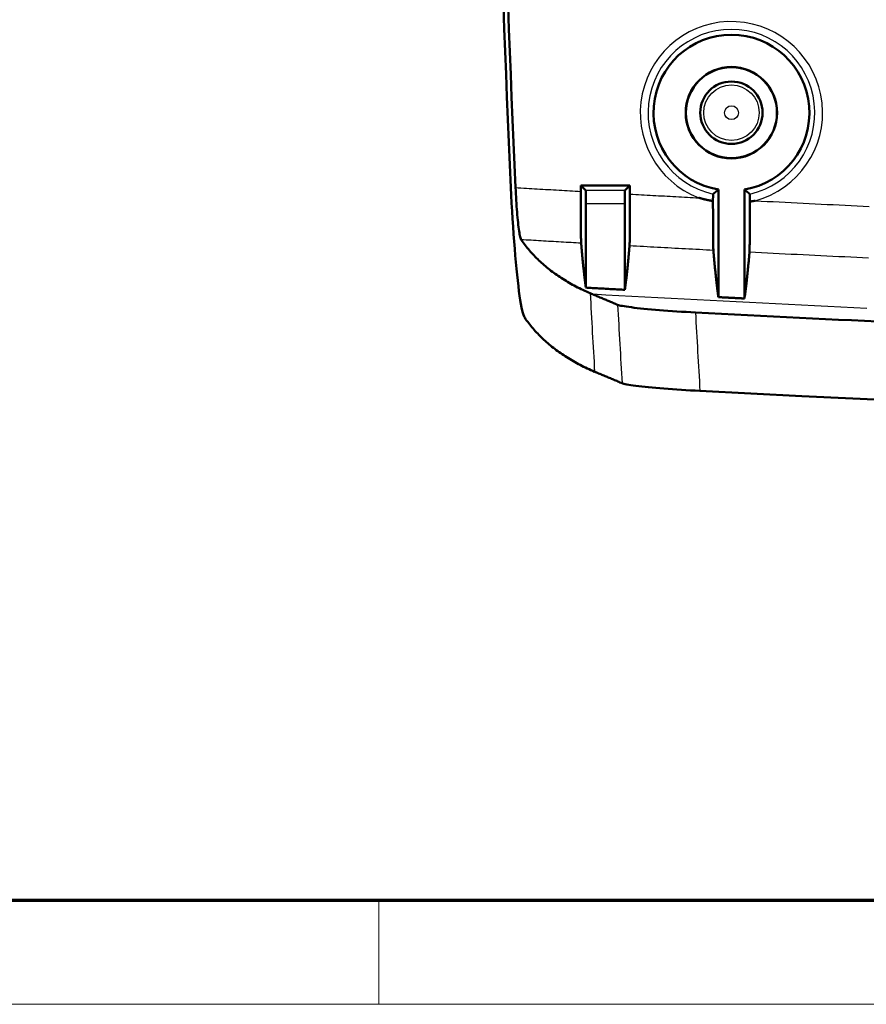
# Model space of a CAD drawing. Units: millimetres. Extents: x 1 to 593, y 1 to 419.
# Drawn here: x 199 to 232, y 1 to 39 of the extents above; entities that cross this region are included whole.
import ezdxf

# ---------------------------------------------------------------- set-up
doc = ezdxf.new("R2010")
doc.units = ezdxf.units.MM
doc.layers.get('0').update_dxf_attribs({"lineweight": 25})
for name, color, linetype, lineweight in [('Rahmen (ISO)', 7, 'Continuous', 70), ('Sichtbar (ISO)', 7, 'Continuous', 50), ('Sichtbar schmal (ISO)', 1, 'Continuous', 25)]:
    doc.layers.add(name, color=color, linetype=linetype, lineweight=lineweight)

# ---------------------------------------------------------------- blocks, each defined once
blk = doc.blocks.new('Ränder Bopla-A2-Rahmen')
at = {"layer": 'Rahmen (ISO)', "color": 91, "lineweight": 70}
blk.add_line((589, 5), (20, 5), dxfattribs=at)
at = {"layer": 'Rahmen (ISO)', "color": 1, "lineweight": 18}
for p, q in [((213, 5), (213, 1)), ((1, 1), (593, 1))]:
    blk.add_line(p, q, dxfattribs=at)

msp = doc.modelspace()

# ---------------------------------------------------------------- linework, layer by layer
at = {"layer": 'Sichtbar (ISO)'}
for p, q in [((220.7674573, 32.275004), (220.7674573, 32.4976614)), ((220.7674573, 32.4976614), (222.6601664, 32.4976614)), ((220.9594865, 32.3056322), (220.7674573, 32.4976614)), ((222.4681372, 32.3056322), (222.6601664, 32.4976614)), ((222.6601664, 32.4976614), (222.6601664, 32.1693384)), ((226.0638118, 32.343267), (226.0638118, 28.2059107)), ((227.0638118, 28.1544487), (227.0638118, 32.343267)), ((220.9638118, 31.8056513), (220.9638118, 28.5707022)), ((222.4638118, 28.4873885), (222.4638118, 31.8056513))]:
    msp.add_line(p, q, dxfattribs=at)
at = {"layer": 'Sichtbar (ISO)', "flags": 128}
for points in [[(218.6108013, 27.4170262), (218.587751, 27.4593193), (218.5642143, 27.5201375), (218.5402484, 27.5992257), (218.5159202, 27.6963192), (218.4912868, 27.8111607), (218.4664293, 27.9434282), (218.4414955, 28.0922348), (218.416576, 28.2569558), (218.391728, 28.4370786), (218.3670087, 28.6320883), (218.3424802, 28.8414699), (218.3182426, 29.0643031), (218.2944437, 29.2991549), (218.2711263, 29.5452863), (218.2483621, 29.8019821), (218.2261892, 30.0685221), (218.2046743, 30.3441888), (218.1838747, 30.6281358), (218.1639286, 30.9183914), (218.1449028, 31.2138111), (218.1268497, 31.5135533), (218.1098123, 31.8167764), (218.0938383, 32.1226388), (218.0789705, 32.4302942)], [(218.4753938, 30.4141671), (218.4661193, 30.4310876), (218.4566303, 30.4554087), (218.4469457, 30.4870182), (218.4370943, 30.5258042), (218.4271093, 30.5716568), (218.4170099, 30.6244618), (218.4068389, 30.6840307), (218.3966632, 30.749932), (218.3865209, 30.8219224), (218.376431, 30.899778), (218.3664222, 30.983277), (218.3565231, 31.0721952), (218.3467575, 31.1662919), (218.3371921, 31.2649685), (218.3278652, 31.3677865), (218.3187957, 31.4744455), (218.3100124, 31.5846497), (218.3015342, 31.698094), (218.2934042, 31.8143708), (218.2856603, 31.9327218), (218.2783313, 32.0527703), (218.2714363, 32.1741754), (218.264999, 32.296601), (218.259029, 32.4197036)], [(220.7831188, 30.2814895), (220.7820602, 30.2978879), (220.7810112, 30.3216678), (220.7799812, 30.3527338), (220.7789655, 30.390988), (220.7779737, 30.4363376), (220.777001, 30.4886633), (220.7760664, 30.5476171), (220.7751604, 30.6129486), (220.7742973, 30.6844551), (220.7734676, 30.7619363), (220.7726856, 30.8451873), (220.7719465, 30.9338576), (220.7712551, 31.0273534), (220.7706161, 31.1253673), (220.7700344, 31.2276179), (220.7695051, 31.3338143), (220.769033, 31.443668), (220.7686182, 31.5568429), (220.7682653, 31.6725332), (220.7679744, 31.7902738), (220.7677503, 31.9097287), (220.7675882, 32.0305616), (220.7674881, 32.1524316), (220.7674594, 32.275005)], [(225.8569618, 32.173329), (225.8614822, 32.1769434), (225.8659978, 32.1805603), (225.8705087, 32.1841747), (225.8750148, 32.1877915), (225.8795162, 32.1914083), (225.8840128, 32.1950227), (225.8884998, 32.1986395), (225.8929868, 32.202254), (225.8974643, 32.2058708), (225.9019418, 32.2094852), (225.9064098, 32.213102), (225.910873, 32.2167164), (225.9153314, 32.2203332), (225.9197851, 32.2239477), (225.924234, 32.2275645), (225.9286781, 32.2311789), (225.9331127, 32.2347957), (225.9375473, 32.2384125), (225.9419723, 32.2420269), (225.9463974, 32.2456438), (225.9508129, 32.2492582), (225.9552236, 32.252875), (225.9596296, 32.2564894), (225.9640308, 32.2601062), (225.9684272, 32.2637207), (225.9728189, 32.2673375), (225.977201, 32.2709519), (225.9815832, 32.2745687), (225.9859558, 32.2781831), (225.9903284, 32.2817999), (225.9946914, 32.2854167), (225.9990497, 32.2890312), (226.0034032, 32.292648), (226.007752, 32.2962624), (226.012096, 32.2998792), (226.0164352, 32.3034936), (226.0207696, 32.3071105), (226.0250946, 32.3107249), (226.0294195, 32.3143417), (226.0337348, 32.3179561), (226.0380502, 32.3215729), (226.0423561, 32.3251873), (226.0466571, 32.3288042), (226.0509534, 32.332421), (226.055245, 32.3360354), (226.0595317, 32.3396522), (226.0638137, 32.3432666)], [(227.0638128, 32.3432666), (227.0680948, 32.3396522), (227.0723768, 32.3360354), (227.0766683, 32.332421), (227.0809646, 32.3288042), (227.0852657, 32.3251873), (227.0895763, 32.3215729), (227.0938869, 32.3179561), (227.0982023, 32.3143417), (227.1025272, 32.3107249), (227.1068569, 32.3071105), (227.1111866, 32.3034936), (227.1155258, 32.2998792), (227.1198698, 32.2962624), (227.1242185, 32.292648), (227.128572, 32.2890312), (227.1329303, 32.2854167), (227.1372982, 32.2817999), (227.141666, 32.2781831), (227.1460386, 32.2745687), (227.1504207, 32.2709519), (227.1548076, 32.2673375), (227.1591993, 32.2637207), (227.163591, 32.2601062), (227.1679922, 32.2564894), (227.1723981, 32.252875), (227.1768137, 32.2492582), (227.1812292, 32.2456438), (227.1856494, 32.2420269), (227.1900793, 32.2384125), (227.1945091, 32.2347957), (227.1989484, 32.2311789), (227.2033926, 32.2275645), (227.2078367, 32.2239477), (227.2122903, 32.2203332), (227.2167488, 32.2167164), (227.2212167, 32.213102), (227.2256847, 32.2094852), (227.2301574, 32.2058708), (227.2346349, 32.202254), (227.239122, 32.1986395), (227.2436138, 32.1950227), (227.2481056, 32.1914083), (227.2526069, 32.1877915), (227.257113, 32.1841747), (227.2616239, 32.1805603), (227.2661396, 32.1769434), (227.27066, 32.173329)], [(222.6601644, 32.1693379), (222.6601358, 32.0467884), (222.6600357, 31.9248992), (222.6598735, 31.8040115), (222.6596494, 31.6844636), (222.6593586, 31.5665943), (222.6590057, 31.4507848), (222.6585908, 31.3377983), (222.6581188, 31.2280685), (222.6575895, 31.1218912), (222.657003, 31.0195714), (222.656364, 30.921405), (222.6556726, 30.8278257), (222.6549335, 30.7394582), (222.6541467, 30.6565482), (222.6533218, 30.5793101), (222.6524587, 30.5079657), (222.6515527, 30.4427344), (222.6506134, 30.3838569), (222.6496454, 30.3317601), (222.6486536, 30.2866274), (222.6476427, 30.2485568), (222.6466127, 30.2176529), (222.6455637, 30.1940137), (222.6445051, 30.1777441)], [(225.8543869, 31.9039995), (225.8313985, 31.9078404), (225.8084341, 31.9117934), (225.7854887, 31.9158584), (225.7625671, 31.9200331), (225.7396646, 31.9243175), (225.716786, 31.9287139), (225.6939264, 31.9332201), (225.6710907, 31.9378358), (225.6482788, 31.9425637), (225.6254955, 31.9473988), (225.6027313, 31.9523436), (225.5799957, 31.9573981), (225.5572887, 31.9625622), (225.5346056, 31.967836), (225.5119463, 31.9732172), (225.4893203, 31.9787079), (225.4667182, 31.984306), (225.4441448, 31.9900137), (225.4216047, 31.9958288), (225.3990932, 32.0017511), (225.3766103, 32.0077831), (225.3541608, 32.01392), (225.33174, 32.0201642), (225.3093524, 32.026518)], [(225.8569618, 32.173329), (225.8568092, 32.1725804), (225.8566518, 32.1706325), (225.8564897, 32.1675617), (225.8563324, 32.1634466), (225.856175, 32.1583659), (225.8560319, 32.1523983), (225.8558937, 32.1454436), (225.8557506, 32.1371514), (225.8556123, 32.1276909), (225.8554788, 32.1172649), (225.8553501, 32.1060759), (225.8552309, 32.0943243), (225.8551212, 32.0821887), (225.8550163, 32.0690257), (225.8549161, 32.0546991), (225.8548255, 32.0395023), (225.8547397, 32.0237214), (225.8546587, 32.0076448), (225.8545919, 31.9915658), (225.8545347, 31.9754702), (225.854487, 31.9584233), (225.8544441, 31.9406158), (225.8544107, 31.9223672), (225.8543869, 31.9039995)], [(225.8700319, 30.0048787), (225.8690019, 30.0206262), (225.867991, 30.0432927), (225.8669897, 30.0727898), (225.8660026, 30.1090294), (225.8650394, 30.1519281), (225.8640953, 30.2013952), (225.8631845, 30.2571398), (225.8623024, 30.3189022), (225.8614536, 30.386501), (225.8606382, 30.4597503), (225.8598657, 30.538469), (225.8591314, 30.62244), (225.8584447, 30.7111055), (225.8578058, 30.8041197), (225.8572145, 30.9012252), (225.8566757, 31.0021574), (225.8561893, 31.1066586), (225.8557554, 31.2144643), (225.8553834, 31.3251096), (225.855064, 31.437884), (225.8548017, 31.5524656), (225.8546062, 31.6685492), (225.8544632, 31.7858297), (225.8543869, 31.9039995)], [(227.273254, 31.8832523), (227.2732015, 31.7626053), (227.2730823, 31.642707), (227.2729059, 31.523884), (227.2726627, 31.4064628), (227.2723575, 31.2907654), (227.2719951, 31.1772305), (227.2715755, 31.0665995), (227.2710939, 30.9592039), (227.2705598, 30.8553273), (227.2699733, 30.755263), (227.2693296, 30.6592947), (227.2686382, 30.5679137), (227.2679039, 30.4816538), (227.2671266, 30.4007298), (227.2663065, 30.3253514), (227.2654481, 30.2557284), (227.2645517, 30.192073), (227.2636219, 30.1346237), (227.2626682, 30.0837976), (227.2616907, 30.039745), (227.2606893, 30.0025636), (227.2596689, 29.9723488), (227.2586389, 29.9491984), (227.2575946, 29.9332124)], [(227.273254, 31.8832523), (227.2732397, 31.9022042), (227.2732158, 31.921435), (227.2731777, 31.9405681), (227.2731348, 31.9592196), (227.2730823, 31.9770175), (227.2730203, 31.9938308), (227.2729488, 32.0106966), (227.2728677, 32.0274979), (227.2727724, 32.0439011), (227.2726722, 32.0595724), (227.2725673, 32.0741803), (227.2724577, 32.0874268), (227.2723384, 32.0999676), (227.2722097, 32.1120125), (227.2720666, 32.1233231), (227.2719236, 32.1336681), (227.2717805, 32.1428186), (227.2716327, 32.1505386), (227.2714801, 32.1570212), (227.2713228, 32.1625477), (227.2711559, 32.1670348), (227.270989, 32.1703869), (227.2708221, 32.172516), (227.27066, 32.173329)], [(227.4726482, 31.9142825), (227.4643703, 31.9128257), (227.4560829, 31.9113809), (227.4478002, 31.9099504), (227.439508, 31.9085366), (227.4312206, 31.9071347), (227.4229236, 31.9057471), (227.4146314, 31.9043762), (227.4063297, 31.9030172), (227.3980327, 31.9016749), (227.3897262, 31.9003445), (227.3814197, 31.8990308), (227.3731132, 31.8977291), (227.3648019, 31.896444), (227.3564907, 31.8951732), (227.3481794, 31.8939144), (227.3398586, 31.8926722), (227.3315425, 31.8914443), (227.3232217, 31.8902308), (227.3148962, 31.8890316), (227.3065753, 31.8878466), (227.298245, 31.886676), (227.2899194, 31.8855196), (227.2815843, 31.88438), (227.273254, 31.8832523)], [(221.1306234, 28.3556873), (221.0597415, 28.3864957), (220.9895559, 28.4177739), (220.9200664, 28.4495145), (220.8512683, 28.4817225), (220.7831665, 28.5143978), (220.7157608, 28.5475379), (220.6490465, 28.581143), (220.5830236, 28.6152154), (220.5176969, 28.6497551), (220.4530664, 28.6847598), (220.3891321, 28.7202317), (220.3258892, 28.7561709), (220.2633424, 28.7925774), (220.2014871, 28.8294488), (220.1403328, 28.86679), (220.0798698, 28.904596), (220.0200983, 28.9428717), (219.9610277, 28.9816123), (219.9026485, 29.0208227), (219.8449655, 29.0604979), (219.7879835, 29.1006404), (219.7316928, 29.1412503), (219.6761032, 29.182325), (219.6212097, 29.2238671), (219.5670124, 29.2658764), (219.513516, 29.3083531), (219.4607111, 29.3512947), (219.4086071, 29.3947035), (219.3571992, 29.4385773), (219.3064876, 29.4829208), (219.2564722, 29.5277292), (219.2071529, 29.5730049), (219.1585346, 29.6187479), (219.1106077, 29.6649581), (219.0633817, 29.7116333), (219.016852, 29.7587782), (218.9710184, 29.806388), (218.9258857, 29.8544651), (218.8814445, 29.9030119), (218.8377042, 29.9520236), (218.7946601, 30.0015027), (218.7523122, 30.051449), (218.7106605, 30.101865), (218.669705, 30.1527459), (218.6294504, 30.2040941), (218.589892, 30.255912), (218.5510297, 30.3081948), (218.5128637, 30.3609473), (218.4753938, 30.4141671)], [(220.9638114, 28.5707027), (220.9593959, 28.6020857), (220.9549852, 28.6339861), (220.9505697, 28.6664039), (220.9461589, 28.6993391), (220.9417434, 28.7327939), (220.9373327, 28.7667638), (220.9329219, 28.8012535), (220.9285064, 28.8362605), (220.9240957, 28.8717848), (220.9196849, 28.9078266), (220.9152742, 28.9443833), (220.9108635, 28.9814598), (220.9064527, 29.0190536), (220.902042, 29.0571648), (220.897636, 29.0957934), (220.8932252, 29.134937), (220.8888145, 29.1745979), (220.8844085, 29.2147762), (220.8799978, 29.2554718), (220.8755918, 29.2966849), (220.8711858, 29.3384153), (220.8667751, 29.3806607), (220.8623691, 29.4234234), (220.8579631, 29.4667036), (220.8535572, 29.510501), (220.8491512, 29.5548135), (220.8447452, 29.5996434), (220.840344, 29.6449906), (220.835938, 29.6908528), (220.8315368, 29.7372323), (220.8271308, 29.7841293), (220.8227296, 29.8315412), (220.8183237, 29.8794705), (220.8139225, 29.9279148), (220.8095212, 29.9768764), (220.80512, 30.0263554), (220.8007188, 30.0763494), (220.7963176, 30.1268608), (220.7919212, 30.1778871), (220.78752, 30.2294308), (220.7831188, 30.2814895)], [(222.6445051, 30.1777441), (222.6401039, 30.126186), (222.6357027, 30.075143), (222.6313062, 30.024615), (222.626905, 29.9746043), (222.6225038, 29.925111), (222.6181026, 29.8761326), (222.6137014, 29.8276693), (222.6092954, 29.7797233), (222.6048942, 29.7322947), (222.600493, 29.6853811), (222.596087, 29.6389848), (222.5916858, 29.5931035), (222.5872798, 29.5477396), (222.5828739, 29.5028931), (222.5784679, 29.4585616), (222.5740667, 29.4147474), (222.5696607, 29.3714506), (222.5652547, 29.3286687), (222.560844, 29.2864043), (222.556438, 29.2446572), (222.552032, 29.2034251), (222.5476213, 29.1627127), (222.5432153, 29.122513), (222.5388046, 29.082833), (222.5343986, 29.0436703), (222.5299879, 29.0050227), (222.5255771, 28.9668924), (222.5211711, 28.9292795), (222.5167604, 28.8921839), (222.5123497, 28.8556057), (222.5079389, 28.8195449), (222.5035282, 28.7839991), (222.4991127, 28.748973), (222.4947019, 28.7144643), (222.4902912, 28.680473), (222.4858804, 28.6469966), (222.4814649, 28.61404), (222.4770542, 28.5816008), (222.4726387, 28.5496789), (222.4682279, 28.5182744), (222.4638124, 28.4873873)], [(226.0638137, 28.2059103), (226.0593982, 28.2357007), (226.0549875, 28.2660061), (226.0505767, 28.2968289), (226.046166, 28.328169), (226.04176, 28.3600241), (226.0373493, 28.3923966), (226.0329385, 28.4252864), (226.0285278, 28.4586913), (226.0241218, 28.4926111), (226.0197111, 28.5270506), (226.0153051, 28.5620028), (226.0108943, 28.5974723), (226.0064884, 28.6334592), (226.0020776, 28.6699611), (225.9976717, 28.7069804), (225.9932657, 28.7445146), (225.9888597, 28.7825638), (225.9844537, 28.8211304), (225.9800478, 28.8602144), (225.9756418, 28.8998133), (225.9712358, 28.9399272), (225.9668346, 28.9805562), (225.9624286, 29.0217024), (225.9580274, 29.0633661), (225.9536214, 29.1055423), (225.9492202, 29.1482359), (225.9448143, 29.1914445), (225.940413, 29.2351705), (225.9360118, 29.2794115), (225.9316106, 29.3241674), (225.9272094, 29.3694383), (225.9228082, 29.4152266), (225.918407, 29.4615299), (225.9140058, 29.5083481), (225.9096094, 29.5556814), (225.9052082, 29.603532), (225.9008117, 29.6518976), (225.8964105, 29.7007758), (225.8920141, 29.7501713), (225.8876176, 29.8000819), (225.8832212, 29.8505098), (225.8788248, 29.9014503), (225.8744283, 29.9529082), (225.8700319, 30.0048787)], [(227.2575946, 29.9332124), (227.2531982, 29.8816997), (227.2488018, 29.8307044), (227.2444053, 29.780224), (227.2400089, 29.7302562), (227.2356077, 29.6808058), (227.2312112, 29.6318704), (227.2268148, 29.5834524), (227.2224136, 29.5355469), (227.2180172, 29.4881565), (227.2136159, 29.4412834), (227.2092147, 29.3949253), (227.2048135, 29.3490821), (227.2004123, 29.303754), (227.1960111, 29.2589432), (227.1916099, 29.214645), (227.1872087, 29.1708642), (227.1828075, 29.1276008), (227.1784063, 29.08485), (227.1740003, 29.0426165), (227.1695991, 29.000898), (227.1651931, 28.9596945), (227.1607872, 28.9190084), (227.1563859, 28.8788372), (227.15198, 28.8391811), (227.147574, 28.8000423), (227.143168, 28.7614185), (227.138762, 28.723312), (227.1343561, 28.6857206), (227.1299501, 28.6486441), (227.1255441, 28.612085), (227.1211334, 28.5760409), (227.1167274, 28.5405141), (227.1123214, 28.5055024), (227.1079107, 28.4710056), (227.1035047, 28.4370285), (227.099094, 28.4035641), (227.0946832, 28.3706171), (227.0902772, 28.3381874), (227.0858665, 28.3062726), (227.0814558, 28.2748753), (227.077045, 28.2439953), (227.0726343, 28.2136303), (227.0682235, 28.1837803), (227.0638128, 28.1544477)], [(222.4638124, 28.4873873), (222.4013086, 28.4908229), (222.3388095, 28.4942585), (222.2763057, 28.4976989), (222.2138067, 28.5011441), (222.1513029, 28.5045892), (222.0888038, 28.5080415), (222.0263, 28.5114938), (221.963801, 28.5149509), (221.9013019, 28.5184103), (221.8387981, 28.5218746), (221.7762991, 28.5253412), (221.7138, 28.5288102), (221.651301, 28.5322839), (221.5887971, 28.5357601), (221.5262981, 28.5392386), (221.4637991, 28.5427219), (221.4013, 28.5462076), (221.338801, 28.549698), (221.2763019, 28.5531908), (221.2138029, 28.5566861), (221.1513038, 28.5601861), (221.0888095, 28.5636884), (221.0263105, 28.5671932), (220.9638114, 28.5707027)], [(221.2274166, 28.3145863), (221.2233825, 28.3162791), (221.2193533, 28.3179766), (221.2153192, 28.3196742), (221.2112852, 28.3213717), (221.2072559, 28.3230716), (221.2032218, 28.3247739), (221.1991878, 28.3264786), (221.1951538, 28.3281833), (221.1911245, 28.3298904), (221.1870904, 28.3315999), (221.1830564, 28.3333093), (221.1790224, 28.3350212), (221.1749931, 28.336733), (221.170959, 28.3384496), (221.166925, 28.3401662), (221.162891, 28.3418828), (221.1588569, 28.3436042), (221.1548229, 28.3453256), (221.1507888, 28.347047), (221.1467596, 28.3487731), (221.1427255, 28.3504993), (221.1386915, 28.3522254), (221.1346574, 28.3539564), (221.1306234, 28.3556873)], [(222.1868701, 27.9121286), (222.1468874, 27.9288823), (222.1069046, 27.9456359), (222.0669218, 27.9623944), (222.0269437, 27.9791528), (221.9869609, 27.9959113), (221.9469781, 28.0126721), (221.9070001, 28.0294329), (221.8670173, 28.0461961), (221.8270393, 28.0629617), (221.7870613, 28.0797273), (221.7470832, 28.0964929), (221.7071052, 28.1132633), (221.6671272, 28.1300312), (221.6271539, 28.146804), (221.5871759, 28.1635767), (221.5472026, 28.1803495), (221.5072246, 28.1971246), (221.4672514, 28.2138998), (221.4272781, 28.2306773), (221.3873048, 28.2474572), (221.3473316, 28.2642371), (221.3073583, 28.2810194), (221.2673851, 28.2978016), (221.2274166, 28.3145863)], [(226.5638109, 28.1800753), (226.5429779, 28.1811482), (226.5221448, 28.1822187), (226.5013118, 28.183294), (226.4804788, 28.1843668), (226.4596458, 28.1854397), (226.4388128, 28.186515), (226.417975, 28.1875879), (226.397142, 28.1886631), (226.376309, 28.1897384), (226.355476, 28.1908137), (226.3346429, 28.1918913), (226.3138099, 28.1929666), (226.2929769, 28.1940443), (226.2721439, 28.1951195), (226.2513109, 28.1961972), (226.2304779, 28.1972748), (226.2096448, 28.1983525), (226.1888118, 28.1994325), (226.1679788, 28.2005102), (226.1471458, 28.2015902), (226.1263128, 28.2026702), (226.1054798, 28.2037503), (226.0846468, 28.2048303), (226.0638137, 28.2059103)], [(227.0638128, 28.1544477), (227.0429798, 28.1555134), (227.0221468, 28.1565768), (227.001309, 28.1576401), (226.980476, 28.1587059), (226.9596429, 28.1597692), (226.9388099, 28.1608349), (226.9179769, 28.1619007), (226.8971439, 28.1629664), (226.8763109, 28.1640345), (226.8554779, 28.1651002), (226.8346448, 28.1661684), (226.8138118, 28.1672365), (226.7929788, 28.1683046), (226.7721458, 28.1693727), (226.7513128, 28.1704408), (226.730475, 28.1715089), (226.709642, 28.1725794), (226.688809, 28.1736475), (226.667976, 28.174718), (226.6471429, 28.1757885), (226.6263099, 28.176859), (226.6054769, 28.1779319), (226.5846439, 28.1790024), (226.5638109, 28.1800753)], [(225.1783128, 27.6156575), (224.9982973, 27.6254207), (224.8189588, 27.6357371), (224.6410747, 27.6465589), (224.4654079, 27.6578361), (224.2924114, 27.6695353), (224.1225429, 27.6816231), (223.9562603, 27.6940662), (223.7940164, 27.7068335), (223.6366745, 27.7198535), (223.4849878, 27.7330619), (223.3393474, 27.7464205), (223.2001348, 27.7598936), (223.0677505, 27.7734381), (222.9426427, 27.7870137), (222.8256269, 27.8005225), (222.7170797, 27.813924), (222.6172538, 27.8271753), (222.5264307, 27.840243), (222.4448772, 27.8530866), (222.3728605, 27.865668), (222.3107954, 27.8779203), (222.2590442, 27.8897673), (222.2177024, 27.9011804), (222.1868701, 27.9121286)], [(221.2995286, 25.3372699), (221.2275835, 25.3683001), (221.1563535, 25.3998047), (221.0858293, 25.4317838), (221.0160156, 25.4642374), (220.9469123, 25.4971653), (220.8785196, 25.5305678), (220.8108421, 25.5644471), (220.7438703, 25.5987984), (220.677609, 25.633629), (220.612063, 25.6689316), (220.5472227, 25.7047111), (220.4830976, 25.740965), (220.4196783, 25.7776958), (220.3569742, 25.814901), (220.2949806, 25.8525831), (220.2336927, 25.8907396), (220.1731201, 25.9293729), (220.1132579, 25.9684831), (220.0541111, 26.0080677), (219.9956699, 26.0481292), (219.937944, 26.0886675), (219.8809238, 26.1296827), (219.8246189, 26.1711747), (219.7690244, 26.2131411), (219.7141405, 26.2555868), (219.6599718, 26.2985069), (219.6065136, 26.3419014), (219.5537706, 26.3857728), (219.5017381, 26.4301211), (219.4504209, 26.4749438), (219.3998142, 26.5202409), (219.3499227, 26.5660149), (219.3007417, 26.6122657), (219.252276, 26.6589934), (219.2045208, 26.7061955), (219.1574808, 26.7538744), (219.1111513, 26.8020278), (219.0655323, 26.8506581), (219.0206285, 26.8997652), (218.97644, 26.9493491), (218.932962, 26.9994074), (218.8901992, 27.0499426), (218.848147, 27.1009547), (218.8068052, 27.1524412), (218.7661787, 27.2044069), (218.7262674, 27.256847), (218.6870618, 27.309764), (218.6485763, 27.3631579), (218.6108013, 27.4170262)], [(232.1882005, 27.2674829), (231.6874357, 27.2909886), (231.1866756, 27.3147041), (230.6859298, 27.3386294), (230.1851888, 27.3627669), (229.6844574, 27.3871118), (229.1837402, 27.4116665), (228.6830278, 27.4364311), (228.1823249, 27.4614054), (227.6816316, 27.4865896), (227.1809478, 27.5119835), (226.6802736, 27.5375873), (226.1796089, 27.5634009), (225.6789585, 27.5894243), (225.1783128, 27.6156575)], [(221.3737913, 25.305906), (221.3706966, 25.307203), (221.3676019, 25.3085), (221.3645072, 25.309797), (221.3614126, 25.3110963), (221.3583227, 25.3123957), (221.355228, 25.3136975), (221.3521333, 25.3149992), (221.3490387, 25.316301), (221.345944, 25.3176052), (221.3428493, 25.3189093), (221.3397546, 25.3202158), (221.33666, 25.3215224), (221.3335701, 25.3228289), (221.3304754, 25.3241378), (221.3273807, 25.3254467), (221.324286, 25.3267557), (221.3211914, 25.328067), (221.3180967, 25.3293783), (221.315002, 25.330692), (221.3119073, 25.3320056), (221.3088127, 25.3333217), (221.305718, 25.3346378), (221.3026233, 25.3359539), (221.2995286, 25.3372699)], [(222.3583026, 24.8940617), (222.3172517, 24.9112159), (222.2761865, 24.9283773), (222.2351022, 24.9455458), (222.1940132, 24.9627239), (222.1529098, 24.9799043), (222.1118064, 24.9970895), (222.0706935, 25.0142795), (222.0295806, 25.0314695), (221.9884725, 25.0486618), (221.9473644, 25.0658542), (221.9062658, 25.0830442), (221.8651767, 25.1002318), (221.8240972, 25.117417), (221.7830368, 25.1345974), (221.7419906, 25.1517707), (221.7009635, 25.1689393), (221.6599603, 25.1860982), (221.6189857, 25.2032501), (221.5780349, 25.22039), (221.5371128, 25.2375204), (221.496224, 25.2546388), (221.4553733, 25.271743), (221.4145608, 25.2888328), (221.3737913, 25.305906)], [(222.3583026, 24.8940617), (222.3892065, 24.8831159), (222.4306245, 24.87171), (222.4824424, 24.8598749), (222.54456, 24.8476416), (222.6166435, 24.8350769), (222.6982923, 24.8222524), (222.7892299, 24.8092014), (222.8892084, 24.7959644), (222.9979511, 24.7825796), (223.1151863, 24.7690827), (223.240232, 24.7555572), (223.3725544, 24.7420603), (223.5117765, 24.7286302), (223.657517, 24.7153074), (223.8094087, 24.7021252), (223.9668031, 24.6891481), (224.1288944, 24.6764404), (224.2952438, 24.6640378), (224.4654127, 24.6519762), (224.6389099, 24.6402937), (224.8148962, 24.6290475), (224.9927993, 24.6182758), (225.1720949, 24.6080142), (225.3520675, 24.5983011)]]:
    msp.add_lwpolyline(points, dxfattribs=at)
at = {"layer": 'Sichtbar (ISO)'}
for radius in [1.7587269, 1.75, 1.2]:
    msp.add_circle((226.5638118, 35.3013069), radius, dxfattribs=at)
for centre, radius, start, end in [((819.0638118, 60.3013069), 601.6307609, 177.3447782628, 182.6552217372), ((819.0638118, 60.3013069), 601.4513854, 177.3429757758, 182.6570242242), ((226.5638118, 35.3013069), 3, 279.59406823, 260.40593177), ((288.0638118, 1222.9585302), 1200, 267.0043701883, 272.9956298117)]:
    msp.add_arc(centre, radius, start, end, dxfattribs=at)
for centre, major_axis, start_param, end_param in [((220.9594484, 31.8056513), (0, -0.5), 1.5707963268, 3.1328659982), ((222.4681753, 31.8056513), (0, 0.5), 0.0087266554, 1.5707963268)]:
    msp.add_ellipse(centre, major_axis=major_axis, ratio=0.0087268678, start_param=start_param, end_param=end_param, dxfattribs=at)
at = {"layer": 'Sichtbar schmal (ISO)'}
for p, q in [((222.4681372, 32.3056322), (220.9594865, 32.3056322)), ((220.9638118, 31.8056513), (222.4638118, 31.8056513))]:
    msp.add_line(p, q, dxfattribs=at)
at = {"layer": 'Sichtbar schmal (ISO)', "flags": 128}
for points in [[(218.259029, 32.4197036), (218.3635421, 32.4135691), (218.4680553, 32.4074441), (218.5725685, 32.4013263), (218.6770769, 32.3952204), (218.7815948, 32.3891217), (218.886108, 32.3830325), (218.9906211, 32.3769528), (219.0951343, 32.3708827), (219.1996522, 32.3648221), (219.3041702, 32.3587686), (219.4086834, 32.3527271), (219.5132013, 32.3466927), (219.6177192, 32.3406679), (219.7222372, 32.3346526), (219.8267599, 32.3286468), (219.9312778, 32.3226482), (220.0358005, 32.3166615), (220.1403184, 32.310682), (220.2448411, 32.3047143), (220.3493639, 32.2987539), (220.4538866, 32.292803), (220.5584093, 32.2868592), (220.662932, 32.2809273), (220.7674594, 32.275005)], [(222.6601644, 32.1693379), (222.7705427, 32.1632701), (222.8809162, 32.1572119), (222.9912944, 32.1511632), (223.1016727, 32.1451241), (223.212051, 32.1390969), (223.3224292, 32.1330792), (223.4328075, 32.1270734), (223.5431905, 32.1210748), (223.6535688, 32.1150881), (223.7639518, 32.1091134), (223.8743349, 32.1031457), (223.9847179, 32.09719), (224.0951009, 32.0912439), (224.205484, 32.0853096), (224.315867, 32.0793826), (224.42625, 32.0734698), (224.5366378, 32.0675642), (224.6470209, 32.0616704), (224.7574087, 32.0557863), (224.8677965, 32.0499116), (224.9781843, 32.0440465), (225.0885721, 32.0381934), (225.1989599, 32.0323497), (225.3093524, 32.026518)], [(227.4726482, 31.9142825), (227.7035327, 31.902538), (227.9344173, 31.8908388), (228.1653066, 31.8791825), (228.3961959, 31.8675715), (228.62709, 31.8560058), (228.8579841, 31.844483), (229.088883, 31.833008), (229.3197818, 31.8215758), (229.5506855, 31.8101889), (229.7815891, 31.7988473), (230.0124927, 31.7875511), (230.2434011, 31.7762977), (230.4743143, 31.765092), (230.7052274, 31.7539293), (230.9361454, 31.7428118), (231.1670633, 31.7317397), (231.3979812, 31.7207104), (231.6289039, 31.7097289), (231.8598266, 31.6987902)], [(220.7831188, 30.2814895), (220.6869598, 30.2869278), (220.5908008, 30.2923757), (220.4946371, 30.2978283), (220.3984781, 30.3032905), (220.3023191, 30.3087622), (220.2061601, 30.3142387), (220.1100059, 30.3197247), (220.0138469, 30.3252179), (219.9176879, 30.3307182), (219.8215337, 30.336228), (219.7253747, 30.341745), (219.6292205, 30.3472692), (219.5330663, 30.3528005), (219.4369121, 30.3583414), (219.3407579, 30.3638894), (219.2446037, 30.3694445), (219.1484495, 30.3750068), (219.0523, 30.3805787), (218.9561458, 30.3861577), (218.8599964, 30.3917438), (218.7638422, 30.3973371), (218.6676927, 30.4029399), (218.5715433, 30.4085499), (218.4753938, 30.4141671)], [(225.8700319, 30.0048787), (225.7356258, 30.0119072), (225.6012197, 30.0189501), (225.4668136, 30.0260097), (225.3324075, 30.0330836), (225.1980062, 30.0401718), (225.0636001, 30.0472766), (224.9291988, 30.0543958), (224.7947975, 30.0615293), (224.6603962, 30.0686795), (224.5259996, 30.075844), (224.391603, 30.0830251), (224.2572017, 30.0902182), (224.1228052, 30.0974304), (223.9884086, 30.1046545), (223.8540168, 30.1118952), (223.7196203, 30.1191503), (223.5852285, 30.1264221), (223.4508367, 30.1337081), (223.3164449, 30.1410109), (223.1820531, 30.1483256), (223.0476661, 30.155657), (222.9132791, 30.163005), (222.7788873, 30.1703674), (222.6445051, 30.1777441)], [(231.8396326, 29.7080642), (231.6105075, 29.7189027), (231.3813873, 29.7297842), (231.152267, 29.7407109), (230.9231515, 29.7516829), (230.6940361, 29.7626978), (230.4649253, 29.7737557), (230.2358146, 29.7848588), (230.0067087, 29.7960073), (229.7776027, 29.8071987), (229.5484968, 29.8184329), (229.3193956, 29.8297125), (229.0902992, 29.8410374), (228.8612028, 29.8524052), (228.6321064, 29.8638159), (228.4030147, 29.8752719), (228.1739278, 29.8867709), (227.944841, 29.8983151), (227.7157541, 29.9099022), (227.486672, 29.9215347), (227.2575946, 29.9332124)], [(231.7720171, 27.7731258), (231.2697835, 27.7968055), (230.7675643, 27.8206974), (230.2653547, 27.8447968), (229.7631593, 27.8691083), (229.2609687, 27.8936321), (228.7587877, 27.9183632), (228.2566209, 27.9433066), (227.7544637, 27.9684597), (227.252316, 27.9938227), (226.7501827, 28.0193979), (226.2480541, 28.0451828), (225.7459398, 28.0711776), (225.2438398, 28.0973822), (224.7417446, 28.123799), (224.2396637, 28.1504256), (223.7375923, 28.177262), (223.2355352, 28.2043106), (222.7334877, 28.2315666), (222.2314544, 28.2590348), (221.7294307, 28.2867152), (221.2274166, 28.314603)]]:
    msp.add_lwpolyline(points, dxfattribs=at)
at = {"layer": 'Sichtbar schmal (ISO)'}
for radius in [1.0672907, 0.2673211]:
    msp.add_circle((226.5638118, 35.3013069), radius, dxfattribs=at)
for centre, radius, start, end in [((226.5638118, 35.3013069), 3.5068382, 285.02032235, 249.03986823), ((226.5638118, 35.3013069), 3.2068496, 282.73362627, 257.26637373), ((819.0638118, 60.3013069), 598.7859562, 183.0582190753, 183.3474930834), ((819.0638118, 60.3013069), 597.7550838, 183.1060757133, 183.3958287526), ((819.0638118, 60.3013069), 594.7842796, 183.1502071185, 183.4413518533)]:
    msp.add_arc(centre, radius, start, end, dxfattribs=at)

# ---------------------------------------------------------------- block references
msp.add_blockref('Ränder Bopla-A2-Rahmen', (0, 0))

doc.saveas('drawing.dxf')
